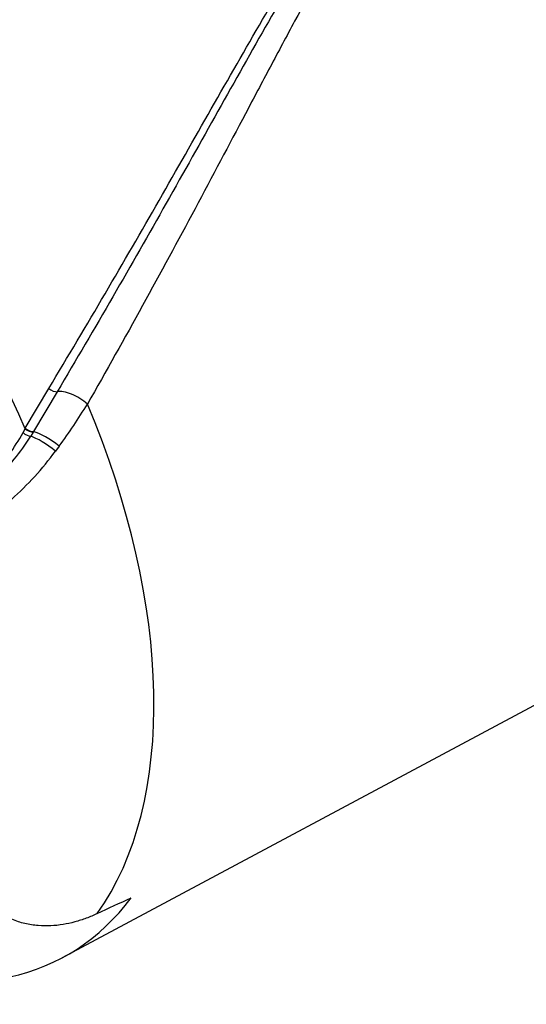
# Paper-space layout 'Sheet1' of a CAD drawing. Units: millimetres. Extents: x 0 to 210, y 0 to 297.
# Drawn here: x 148 to 153, y 34 to 44 of the extents above; entities that cross this region are included whole.
import ezdxf

# ---------------------------------------------------------------- set-up
doc = ezdxf.new("R2010")
doc.units = ezdxf.units.MM
doc.layers.add('Default', color=7, linetype='Continuous')
doc.layers.add('DV9_Default', color=7, linetype='Continuous')

# ---------------------------------------------------------------- blocks, each defined once
blk = doc.blocks.new('SE8')
at = {"layer": 'DV9_Default', "color": 7, "linetype": 'Continuous'}
for p, q in [((148.3261, 39.9459), (148.5565, 40.3377)), ((148.6384, 40.3048), (148.4059, 39.9125)), ((148.3036, 39.9024), (148.3235, 39.9412)), ((148.3235, 39.9412), (148.3261, 39.9459)), ((148.4032, 39.9078), (148.3788, 39.8669)), ((148.4059, 39.9125), (148.4032, 39.9078)), ((148.6584, 39.7691), (148.6218, 39.7204)), ((148.6922, 34.7454), (156.8668, 39.1217))]:
    blk.add_line(p, q, dxfattribs=at)
for centre, radius, start, end in [((143.6947, 43.3909), 6.1445, 323.88375, 328.52629), ((146.6646, 40.8022), 1.8697, 315.46002, 331.23393), ((146.4067, 41.1042), 2.3282, 314.20043, 327.89585), ((146.1975, 41.5028), 3.0091, 311.44939, 323.67467)]:
    blk.add_arc(centre, radius, start, end, dxfattribs=at)
for centre, major_axis, ratio, start_param, end_param in [((153.8687, 44.4452), (3.0552, -5.2917), 0.57735, 6.264667, 9.443296), ((145.0865, 39.3748), (2.7319, -4.7317), 0.57735, 1.362862, 3.174524), ((148.592, 40.3456), (0.0572, -0.0342), 0.406996, 4.305594, 5.859903), ((148.8009, 40.1621), (0.2007, -0.119), 0.414049, 1.104143, 2.716738), ((145.4883, 39.6068), (2.9, -5.0229), 0.57735, 0.25814, 1.358055), ((148.3366, 39.9053), (-0.0573, 0.0341), 0.317888, 1.156154, 2.567732), ((148.36, 39.9465), (0.0584, -0.0321), 0.371476, 4.253482, 5.723333), ((148.3626, 39.9512), (0.0584, -0.0321), 0.371949, 4.254113, 5.726785), ((148.5267, 39.7322), (0.191, -0.134), 0.206696, 1.199646, 2.58761), ((148.5575, 39.7769), (0.1932, -0.1308), 0.232062, 1.184727, 2.61337), ((145.84, 39.8098), (-2.9065, 5.0342), 0.57735, 2.533603, 3.386923), ((157.1887, 46.3121), (-28.4746, -16.1326), 0.187586, 1.176084, 1.188189)]:
    blk.add_ellipse(centre, major_axis=major_axis, ratio=ratio, start_param=start_param, end_param=end_param, dxfattribs=at)
for points, knots in [([(153.0178, 47.2177), (152.9163, 47.0979), (152.82, 46.9746), (152.6798, 46.786), (152.6338, 46.7225), (152.5428, 46.5948), (152.4976, 46.5305), (152.2744, 46.2068), (152.104, 45.9401), (151.7719, 45.3926), (151.6101, 45.1118), (151.2893, 44.5378), (151.1303, 44.2446), (150.8904, 43.7964), (150.8103, 43.6456), (150.6494, 43.3422), (150.5687, 43.1895), (150.3248, 42.7284), (150.1602, 42.4172), (149.6561, 41.4742), (149.3063, 40.8329), (148.9352, 40.1828)], [0, 0, 0, 0, 0.0625, 0.0625, 0.09375, 0.09375, 0.125, 0.125, 0.25, 0.25, 0.375, 0.375, 0.5, 0.5, 0.5625, 0.5625, 0.625, 0.625, 0.75, 0.75, 1, 1, 1, 1]), ([(148.5565, 40.3377), (148.745, 40.6493), (148.9291, 40.9596), (149.2895, 41.5753), (149.4658, 41.881), (149.8128, 42.4868), (149.9835, 42.7871), (150.3212, 43.3798), (150.4883, 43.6724), (150.8223, 44.2486), (150.9893, 44.5323), (151.3273, 45.0879), (151.4985, 45.3601), (151.7636, 45.7583), (151.8534, 45.8893), (152.0371, 46.1476), (152.1309, 46.2748), (152.276, 46.4619), (152.3251, 46.5237), (152.4253, 46.6459), (152.476, 46.7064), (152.5801, 46.8258), (152.6333, 46.8847), (152.7165, 46.9705), (152.7448, 46.9987), (152.7888, 47.0401), (152.8037, 47.0537), (152.8343, 47.0804), (152.8499, 47.0935), (152.8663, 47.1061)], [0, 0, 0, 0, 0.125, 0.125, 0.25, 0.25, 0.375, 0.375, 0.5, 0.5, 0.625, 0.625, 0.75, 0.75, 0.8125, 0.8125, 0.875, 0.875, 0.90625, 0.90625, 0.9375, 0.9375, 0.96875, 0.96875, 0.984375, 0.984375, 0.992187, 0.992187, 1, 1, 1, 1]), ([(152.8739, 47.1006), (152.8429, 47.0744), (152.8141, 47.0467), (152.758, 46.9904), (152.7308, 46.9617), (152.6506, 46.8746), (152.5991, 46.8152), (152.4981, 46.6948), (152.4487, 46.6338), (152.3512, 46.5108), (152.3034, 46.4487), (152.1617, 46.2607), (152.07, 46.133), (151.8902, 45.8738), (151.8022, 45.7423), (151.5421, 45.3429), (151.374, 45.07), (151.0415, 44.5128), (150.8771, 44.2284), (150.548, 43.6505), (150.3832, 43.357), (150.0499, 42.7625), (149.8813, 42.4612), (149.5384, 41.8534), (149.364, 41.5467), (149.0074, 40.9289), (148.8251, 40.6175), (148.6384, 40.3048)], [0, 0, 0, 0, 0.015625, 0.015625, 0.03125, 0.03125, 0.0625, 0.0625, 0.09375, 0.09375, 0.125, 0.125, 0.1875, 0.1875, 0.25, 0.25, 0.375, 0.375, 0.5, 0.5, 0.625, 0.625, 0.75, 0.75, 0.875, 0.875, 1, 1, 1, 1]), ([(149.0325, 35.1777), (148.9973, 35.1612), (148.9614, 35.146), (148.8881, 35.1186), (148.8507, 35.1063), (148.7362, 35.0749), (148.6577, 35.0612), (148.5356, 35.0553), (148.4942, 35.0558), (148.4307, 35.0611), (148.4094, 35.0636), (148.3661, 35.0703), (148.3443, 35.0745), (148.2792, 35.0897), (148.236, 35.1033), (148.1716, 35.1306), (148.1502, 35.141), (148.1074, 35.1637), (148.0861, 35.1763), (148.0222, 35.2134), (147.9794, 35.2379), (147.9186, 35.2821), (147.8988, 35.298), (147.8598, 35.331), (147.8406, 35.3482), (147.7832, 35.4005), (147.7455, 35.4366), (147.6709, 35.5099), (147.634, 35.5471), (147.5243, 35.6597), (147.4523, 35.7363), (147.3104, 35.892), (147.2406, 35.9713), (147.1718, 36.0518)], [0, 0, 0, 0, 0.0625, 0.0625, 0.125, 0.125, 0.25, 0.25, 0.3125, 0.3125, 0.34375, 0.34375, 0.375, 0.375, 0.4375, 0.4375, 0.46875, 0.46875, 0.5, 0.5, 0.5625, 0.5625, 0.59375, 0.59375, 0.625, 0.625, 0.6875, 0.6875, 0.75, 0.75, 0.875, 0.875, 1, 1, 1, 1])]:
    blk.add_open_spline(points, degree=3, knots=knots, dxfattribs=at)

psp = doc.layouts.new('Sheet1')

# ---------------------------------------------------------------- block references
at = {"layer": 'Default'}
psp.add_blockref('SE8', (0, 0), dxfattribs=at)

doc.saveas('drawing.dxf')
